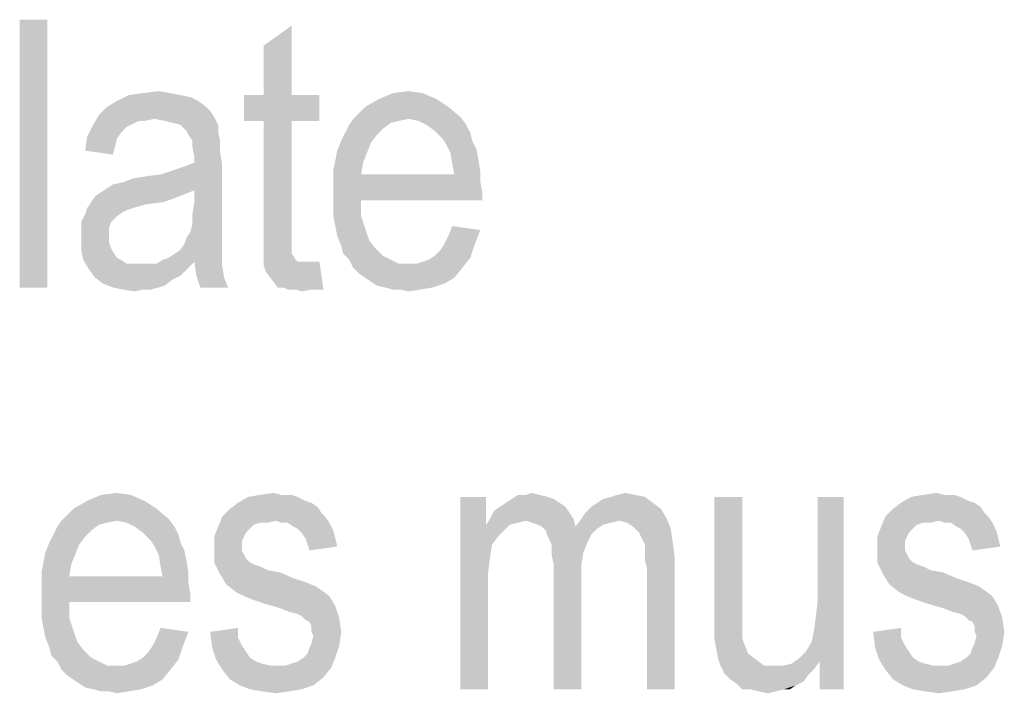
# Model space of a CAD drawing. Units: millimetres. Extents: x 0 to 420, y 0 to 297.
# Drawn here: x 344 to 357, y 120 to 129 of the extents above; entities that cross this region are included whole.
import ezdxf

# ---------------------------------------------------------------- set-up
doc = ezdxf.new("R2010")
doc.units = ezdxf.units.MM
doc.header["$LTSCALE"] = 23.1
doc.layers.add('12_DETAIL_ITEMS', color=7, linetype='CONTINUOUS')

# ---------------------------------------------------------------- blocks, each defined once
blk = doc.blocks.new('TOPPLATE_TEXT_BL4', base_point=(352.984, 120.999))
at = {"layer": '12_DETAIL_ITEMS', "color": 2, "linetype": 'CONTINUOUS'}
for points in [[(344.661, 128.505), (344.298, 125.005), (344.298, 128.505)], [(344.298, 125.005), (344.661, 128.505), (344.661, 125.005)], [(347.487, 127.519), (347.487, 128.167), (347.85, 128.427)], [(347.487, 127.519), (347.85, 128.427), (347.85, 127.519)], [(345.906, 127.545), (346.113, 127.571), (346.269, 127.545)], [(349.172, 127.545), (349.38, 127.571), (349.561, 127.545)], [(346.632, 127.442), (345.439, 127.364), (345.569, 127.442)], [(345.439, 127.364), (346.632, 127.442), (346.735, 127.364)], [(346.398, 127.519), (346.528, 127.493), (345.569, 127.442)], [(346.398, 127.519), (345.569, 127.442), (345.724, 127.519)], [(345.569, 127.442), (346.528, 127.493), (346.632, 127.442)], [(346.269, 127.545), (345.724, 127.519), (345.906, 127.545)], [(345.724, 127.519), (346.269, 127.545), (346.398, 127.519)], [(347.85, 127.519), (348.213, 127.519), (347.228, 127.182)], [(347.487, 127.519), (347.85, 127.519), (347.228, 127.182)], [(347.487, 127.519), (347.228, 127.182), (347.228, 127.519)], [(347.487, 127.182), (347.228, 127.182), (348.213, 127.519)], [(347.85, 127.182), (347.487, 127.182), (348.213, 127.519)], [(347.85, 127.182), (348.213, 127.519), (348.213, 127.182)], [(349.743, 127.467), (348.809, 127.364), (348.991, 127.467)], [(348.809, 127.364), (349.743, 127.467), (349.898, 127.364)], [(349.561, 127.545), (348.991, 127.467), (349.172, 127.545)], [(348.991, 127.467), (349.561, 127.545), (349.743, 127.467)], [(346.735, 127.364), (346.787, 127.312), (345.335, 127.26)], [(346.735, 127.364), (345.335, 127.26), (345.439, 127.364)], [(345.335, 127.26), (346.787, 127.312), (346.839, 127.234)], [(349.898, 127.364), (350.054, 127.234), (348.654, 127.208)], [(349.898, 127.364), (348.654, 127.208), (348.809, 127.364)], [(346.061, 127.208), (345.258, 127.13), (345.335, 127.26)], [(346.061, 127.208), (345.854, 127.182), (345.258, 127.13)], [(345.258, 127.13), (345.854, 127.182), (345.75, 127.13)], [(345.335, 127.26), (346.839, 127.234), (346.061, 127.208)], [(345.854, 127.182), (346.061, 127.208), (345.932, 127.182)], [(346.191, 127.182), (346.061, 127.208), (346.839, 127.234)], [(346.295, 127.156), (346.191, 127.182), (346.839, 127.234)], [(346.398, 127.13), (346.295, 127.156), (346.839, 127.234)], [(346.398, 127.13), (346.839, 127.234), (346.891, 127.13)], [(347.85, 127.182), (347.487, 125.705), (347.487, 127.182)], [(347.487, 125.705), (347.85, 127.182), (347.85, 125.679)], [(349.38, 127.208), (349.25, 127.182), (348.602, 127.13)], [(349.38, 127.208), (348.602, 127.13), (348.654, 127.208)], [(349.25, 127.182), (349.146, 127.156), (348.602, 127.13)], [(349.38, 127.208), (348.654, 127.208), (350.054, 127.234)], [(349.509, 127.182), (349.38, 127.208), (350.054, 127.234)], [(349.613, 127.13), (349.509, 127.182), (350.054, 127.234)], [(349.613, 127.13), (350.054, 127.234), (350.132, 127.13)], [(345.75, 127.13), (345.698, 127.105), (345.18, 126.975)], [(345.75, 127.13), (345.18, 126.975), (345.258, 127.13)], [(345.698, 127.105), (345.621, 127.027), (345.18, 126.975)], [(346.891, 127.13), (346.476, 127.053), (346.398, 127.13)], [(346.476, 127.053), (346.891, 127.13), (346.891, 127.027)], [(346.891, 127.027), (346.502, 127.001), (346.476, 127.053)], [(349.043, 127.079), (348.55, 127.027), (348.602, 127.13)], [(348.55, 127.027), (349.043, 127.079), (348.965, 127.001)], [(348.602, 127.13), (349.146, 127.156), (349.043, 127.079)], [(350.132, 127.13), (349.717, 127.053), (349.613, 127.13)], [(349.717, 127.053), (350.132, 127.13), (350.184, 127.027)], [(350.184, 127.027), (349.821, 126.949), (349.717, 127.053)], [(345.569, 126.949), (345.154, 126.793), (345.18, 126.975)], [(345.569, 126.949), (345.543, 126.845), (345.154, 126.793)], [(345.18, 126.975), (345.621, 127.027), (345.569, 126.949)], [(346.554, 126.923), (346.502, 127.001), (346.891, 127.027)], [(346.554, 126.923), (346.891, 127.027), (346.917, 126.923)], [(346.917, 126.923), (346.554, 126.845), (346.554, 126.923)], [(346.554, 126.845), (346.917, 126.923), (346.917, 126.767)], [(348.887, 126.897), (348.446, 126.793), (348.498, 126.923)], [(348.965, 127.001), (348.498, 126.923), (348.55, 127.027)], [(348.498, 126.923), (348.965, 127.001), (348.887, 126.897)], [(349.821, 126.949), (350.184, 127.027), (350.209, 126.923)], [(350.209, 126.923), (349.872, 126.871), (349.821, 126.949)], [(349.872, 126.871), (350.209, 126.923), (350.261, 126.819)], [(345.154, 126.793), (345.543, 126.845), (345.517, 126.742)], [(346.917, 126.767), (346.58, 126.716), (346.554, 126.845)], [(348.835, 126.767), (348.421, 126.664), (348.446, 126.793)], [(348.446, 126.793), (348.887, 126.897), (348.835, 126.767)], [(350.261, 126.819), (349.924, 126.767), (349.872, 126.871)], [(349.924, 126.767), (350.261, 126.819), (350.287, 126.69)], [(346.58, 126.638), (346.58, 126.716), (346.917, 126.767)], [(346.58, 126.638), (346.917, 126.767), (346.943, 126.612)], [(348.784, 126.638), (348.395, 126.534), (348.421, 126.664)], [(348.421, 126.664), (348.835, 126.767), (348.784, 126.638)], [(350.287, 126.69), (349.95, 126.612), (349.924, 126.767)], [(349.95, 126.612), (350.287, 126.69), (350.313, 126.534)], [(345.439, 126.301), (345.517, 126.353), (346.943, 126.612)], [(346.58, 126.275), (345.439, 126.301), (346.943, 126.612)], [(345.517, 126.353), (345.646, 126.379), (346.943, 126.612)], [(345.646, 126.379), (346.139, 126.482), (346.943, 126.612)], [(346.139, 126.482), (346.295, 126.534), (346.943, 126.612)], [(346.295, 126.534), (346.45, 126.586), (346.943, 126.612)], [(346.943, 126.612), (346.45, 126.586), (346.58, 126.638)], [(346.58, 126.119), (346.58, 126.275), (346.943, 126.612)], [(346.58, 126.119), (346.943, 126.612), (346.943, 126.042)], [(348.395, 126.534), (348.784, 126.638), (348.758, 126.482)], [(350.313, 126.534), (349.976, 126.482), (349.95, 126.612)], [(345.646, 126.379), (345.776, 126.43), (346.139, 126.482)], [(345.776, 126.43), (345.932, 126.456), (346.139, 126.482)], [(348.758, 126.482), (348.395, 126.379), (348.395, 126.534)], [(349.976, 126.482), (350.313, 126.405), (348.395, 126.379)], [(348.758, 126.482), (349.976, 126.482), (348.395, 126.379)], [(349.976, 126.482), (350.313, 126.534), (350.313, 126.405)], [(346.58, 126.275), (345.361, 126.249), (345.439, 126.301)], [(348.395, 126.379), (350.313, 126.405), (350.339, 126.249)], [(350.339, 126.249), (348.395, 126.223), (348.395, 126.379)], [(346.321, 126.171), (345.232, 126.119), (345.284, 126.197)], [(345.232, 126.119), (346.321, 126.171), (346.165, 126.119)], [(346.45, 126.223), (345.284, 126.197), (345.361, 126.249)], [(345.284, 126.197), (346.45, 126.223), (346.321, 126.171)], [(345.361, 126.249), (346.58, 126.275), (346.45, 126.223)], [(348.758, 126.145), (348.395, 126.223), (350.339, 126.249)], [(348.758, 126.145), (348.395, 126.067), (348.395, 126.223)], [(348.758, 126.145), (350.339, 126.249), (350.339, 126.145)], [(345.776, 126.042), (345.698, 126.016), (345.154, 125.964)], [(345.776, 126.042), (345.154, 125.964), (345.18, 126.042)], [(346.165, 126.119), (345.958, 126.093), (345.18, 126.042)], [(346.165, 126.119), (345.18, 126.042), (345.232, 126.119)], [(345.958, 126.093), (345.854, 126.067), (345.18, 126.042)], [(345.18, 126.042), (345.854, 126.067), (345.776, 126.042)], [(346.943, 126.042), (346.554, 125.964), (346.58, 126.119)], [(346.554, 125.964), (346.943, 126.042), (346.943, 125.912)], [(348.395, 125.938), (348.395, 126.067), (348.758, 126.145)], [(348.395, 125.938), (348.758, 126.145), (348.758, 125.938)], [(345.569, 125.938), (345.102, 125.86), (345.154, 125.964)], [(345.102, 125.86), (345.569, 125.938), (345.491, 125.86)], [(345.698, 126.016), (345.646, 125.99), (345.154, 125.964)], [(345.154, 125.964), (345.646, 125.99), (345.569, 125.938)], [(346.943, 125.912), (346.554, 125.834), (346.554, 125.964)], [(346.554, 125.834), (346.943, 125.912), (346.943, 125.782)], [(348.758, 125.938), (348.421, 125.808), (348.395, 125.938)], [(348.421, 125.808), (348.758, 125.938), (348.809, 125.782)], [(345.491, 125.86), (345.465, 125.782), (345.102, 125.756)], [(345.491, 125.86), (345.102, 125.756), (345.102, 125.86)], [(345.102, 125.756), (345.465, 125.782), (345.465, 125.679)], [(346.476, 125.653), (346.528, 125.73), (346.943, 125.782)], [(346.476, 125.653), (346.943, 125.782), (346.943, 125.653)], [(346.943, 125.782), (346.528, 125.73), (346.554, 125.834)], [(348.809, 125.782), (348.446, 125.679), (348.421, 125.808)], [(348.446, 125.679), (348.809, 125.782), (348.861, 125.627)], [(350.313, 125.756), (349.898, 125.679), (349.95, 125.808)], [(345.465, 125.679), (345.102, 125.653), (345.102, 125.756)], [(345.102, 125.653), (345.465, 125.679), (345.465, 125.601)], [(345.465, 125.601), (345.102, 125.497), (345.102, 125.653)], [(346.943, 125.653), (346.45, 125.575), (346.476, 125.653)], [(346.45, 125.575), (346.943, 125.653), (346.943, 125.549)], [(347.85, 125.679), (347.487, 125.549), (347.487, 125.705)], [(347.85, 125.679), (347.85, 125.575), (347.487, 125.549)], [(348.861, 125.627), (348.498, 125.549), (348.446, 125.679)], [(349.846, 125.575), (349.898, 125.679), (350.313, 125.756)], [(349.846, 125.575), (350.313, 125.756), (350.235, 125.549)], [(345.465, 125.601), (345.491, 125.523), (345.102, 125.497)], [(345.102, 125.497), (345.491, 125.523), (345.517, 125.471)], [(346.943, 125.549), (346.398, 125.497), (346.45, 125.575)], [(346.398, 125.497), (346.943, 125.549), (346.943, 125.471)], [(347.487, 125.549), (347.85, 125.575), (347.85, 125.523)], [(347.85, 125.523), (347.487, 125.393), (347.487, 125.549)], [(347.85, 125.523), (347.85, 125.445), (347.487, 125.393)], [(348.498, 125.549), (348.861, 125.627), (348.939, 125.523)], [(348.939, 125.523), (348.524, 125.445), (348.498, 125.549)], [(348.524, 125.445), (348.939, 125.523), (349.043, 125.419)], [(349.717, 125.419), (349.795, 125.497), (350.235, 125.549)], [(349.717, 125.419), (350.235, 125.549), (350.184, 125.393)], [(350.235, 125.549), (349.795, 125.497), (349.846, 125.575)], [(345.517, 125.471), (345.128, 125.367), (345.102, 125.497)], [(345.517, 125.471), (345.569, 125.393), (345.128, 125.367)], [(345.128, 125.367), (345.569, 125.393), (345.621, 125.367)], [(346.943, 125.393), (346.165, 125.367), (346.243, 125.393)], [(346.58, 125.342), (346.165, 125.367), (346.943, 125.393)], [(346.243, 125.393), (346.321, 125.445), (346.943, 125.471)], [(346.243, 125.393), (346.943, 125.471), (346.943, 125.393)], [(346.943, 125.471), (346.321, 125.445), (346.398, 125.497)], [(346.58, 125.342), (346.943, 125.393), (346.943, 125.342)], [(347.85, 125.445), (347.876, 125.419), (347.487, 125.393)], [(347.487, 125.393), (347.876, 125.419), (347.902, 125.367)], [(347.902, 125.367), (347.487, 125.29), (347.487, 125.393)], [(349.043, 125.419), (348.602, 125.367), (348.524, 125.445)], [(348.602, 125.367), (349.043, 125.419), (349.146, 125.367)], [(349.484, 125.316), (349.561, 125.342), (350.184, 125.393)], [(349.484, 125.316), (350.184, 125.393), (350.08, 125.264)], [(349.561, 125.342), (349.639, 125.367), (350.184, 125.393)], [(350.184, 125.393), (349.639, 125.367), (349.717, 125.419)], [(345.621, 125.367), (345.206, 125.238), (345.128, 125.367)], [(345.621, 125.367), (345.698, 125.316), (345.206, 125.238)], [(345.206, 125.238), (346.087, 125.316), (346.58, 125.342)], [(345.206, 125.238), (346.58, 125.342), (346.476, 125.238)], [(345.984, 125.316), (346.087, 125.316), (345.206, 125.238)], [(345.88, 125.316), (345.984, 125.316), (345.206, 125.238)], [(345.802, 125.316), (345.88, 125.316), (345.206, 125.238)], [(345.698, 125.316), (345.802, 125.316), (345.206, 125.238)], [(346.58, 125.342), (346.087, 125.316), (346.165, 125.367)], [(346.943, 125.342), (346.606, 125.16), (346.58, 125.342)], [(346.943, 125.342), (346.943, 125.29), (346.606, 125.16)], [(346.606, 125.16), (346.943, 125.29), (346.969, 125.134)], [(347.902, 125.367), (347.928, 125.342), (347.487, 125.29)], [(348.109, 125.342), (348.213, 125.342), (347.487, 125.29)], [(348.032, 125.342), (348.109, 125.342), (347.487, 125.29)], [(347.98, 125.342), (348.032, 125.342), (347.487, 125.29)], [(347.928, 125.342), (347.98, 125.342), (347.487, 125.29)], [(347.513, 125.212), (347.487, 125.29), (348.213, 125.342)], [(347.591, 125.108), (347.513, 125.212), (348.213, 125.342)], [(347.669, 125.005), (347.591, 125.108), (348.213, 125.342)], [(347.746, 125.005), (347.669, 125.005), (348.213, 125.342)], [(347.798, 124.979), (347.746, 125.005), (348.213, 125.342)], [(347.902, 124.979), (347.798, 124.979), (348.213, 125.342)], [(348.109, 124.979), (347.902, 124.979), (348.213, 125.342)], [(348.109, 124.979), (348.213, 125.342), (348.265, 124.979)], [(349.146, 125.367), (348.654, 125.264), (348.602, 125.367)], [(349.146, 125.367), (349.25, 125.316), (348.654, 125.264)], [(349.38, 125.316), (349.484, 125.316), (348.654, 125.264)], [(349.25, 125.316), (349.38, 125.316), (348.654, 125.264)], [(350.08, 125.264), (348.654, 125.264), (349.484, 125.316)], [(350.08, 125.264), (348.732, 125.186), (348.654, 125.264)], [(348.809, 125.134), (348.732, 125.186), (350.08, 125.264)], [(348.809, 125.134), (350.08, 125.264), (349.976, 125.134)], [(346.476, 125.238), (345.284, 125.134), (345.206, 125.238)], [(346.476, 125.238), (346.398, 125.16), (345.284, 125.134)], [(345.284, 125.134), (346.398, 125.16), (346.295, 125.108)], [(346.295, 125.108), (345.387, 125.056), (345.284, 125.134)], [(346.969, 125.134), (346.658, 125.005), (346.606, 125.16)], [(346.658, 125.005), (346.969, 125.134), (347.021, 125.005)], [(349.976, 125.134), (348.887, 125.082), (348.809, 125.134)], [(348.887, 125.082), (349.976, 125.134), (349.846, 125.056)], [(345.387, 125.056), (346.295, 125.108), (346.191, 125.03)], [(346.191, 125.03), (345.517, 125.005), (345.387, 125.056)], [(345.517, 125.005), (346.191, 125.03), (346.113, 125.005)], [(346.113, 125.005), (345.646, 124.979), (345.517, 125.005)], [(345.906, 124.979), (345.646, 124.979), (346.113, 125.005)], [(345.906, 124.979), (346.113, 125.005), (346.009, 124.979)], [(349.846, 125.056), (348.965, 125.03), (348.887, 125.082)], [(349.069, 125.005), (348.965, 125.03), (349.846, 125.056)], [(349.069, 125.005), (349.846, 125.056), (349.691, 125.005)], [(349.691, 125.005), (349.172, 124.979), (349.069, 125.005)], [(349.276, 124.979), (349.172, 124.979), (349.691, 125.005)], [(349.276, 124.979), (349.691, 125.005), (349.535, 124.979)], [(345.906, 124.979), (345.802, 124.953), (345.646, 124.979)], [(348.109, 124.979), (347.98, 124.953), (347.902, 124.979)], [(349.535, 124.979), (349.38, 124.953), (349.276, 124.979)], [(345.75, 122.295), (345.18, 122.217), (345.361, 122.295)], [(345.18, 122.217), (345.75, 122.295), (345.932, 122.217)], [(345.361, 122.295), (345.569, 122.321), (345.75, 122.295)], [(347.721, 122.295), (347.85, 122.295), (347.28, 122.269)], [(347.721, 122.295), (347.28, 122.269), (347.435, 122.295)], [(347.28, 122.269), (347.85, 122.295), (347.928, 122.269)], [(347.435, 122.295), (347.617, 122.321), (347.721, 122.295)], [(351.091, 122.295), (351.195, 122.269), (350.728, 122.243)], [(350.909, 122.295), (351.091, 122.295), (350.728, 122.243)], [(350.909, 122.295), (350.728, 122.243), (350.806, 122.295)], [(350.909, 122.295), (350.987, 122.321), (351.091, 122.295)], [(352.335, 122.295), (352.024, 122.269), (352.102, 122.295)], [(352.024, 122.269), (352.335, 122.295), (352.465, 122.269)], [(352.102, 122.295), (352.206, 122.321), (352.335, 122.295)], [(356.38, 122.295), (356.509, 122.295), (355.939, 122.269)], [(356.38, 122.295), (355.939, 122.269), (356.095, 122.295)], [(355.939, 122.269), (356.509, 122.295), (356.587, 122.269)], [(356.095, 122.295), (356.276, 122.321), (356.38, 122.295)], [(345.932, 122.217), (344.998, 122.114), (345.18, 122.217)], [(344.998, 122.114), (345.932, 122.217), (346.087, 122.114)], [(348.109, 122.192), (348.187, 122.14), (347.046, 122.114)], [(348.109, 122.192), (347.046, 122.114), (347.15, 122.192)], [(347.928, 122.269), (348.032, 122.217), (347.15, 122.192)], [(347.928, 122.269), (347.15, 122.192), (347.28, 122.269)], [(347.15, 122.192), (348.032, 122.217), (348.109, 122.192)], [(350.391, 122.269), (350.391, 121.906), (350.054, 119.755)], [(350.391, 122.269), (350.054, 119.755), (350.054, 122.269)], [(351.35, 122.192), (350.572, 122.14), (350.65, 122.192)], [(350.572, 122.14), (351.35, 122.192), (351.428, 122.14)], [(351.272, 122.243), (350.65, 122.192), (350.728, 122.243)], [(350.65, 122.192), (351.272, 122.243), (351.35, 122.192)], [(350.728, 122.243), (351.195, 122.269), (351.272, 122.243)], [(352.569, 122.192), (351.765, 122.14), (351.843, 122.192)], [(351.765, 122.14), (352.569, 122.192), (352.672, 122.114)], [(351.843, 122.192), (351.921, 122.243), (352.465, 122.269)], [(351.843, 122.192), (352.465, 122.269), (352.569, 122.192)], [(352.465, 122.269), (351.921, 122.243), (352.024, 122.269)], [(353.735, 122.269), (353.735, 120.869), (353.372, 120.714)], [(353.735, 122.269), (353.372, 120.714), (353.372, 122.269)], [(354.643, 120.377), (354.669, 120.506), (355.058, 122.269)], [(354.746, 120.117), (354.643, 120.377), (355.058, 122.269)], [(354.669, 120.506), (354.695, 120.688), (355.058, 122.269)], [(354.695, 120.688), (354.721, 120.921), (355.058, 122.269)], [(355.058, 122.269), (354.721, 120.921), (354.721, 122.269)], [(354.746, 119.755), (354.746, 120.117), (355.058, 122.269)], [(354.746, 119.755), (355.058, 122.269), (355.058, 119.755)], [(356.769, 122.192), (356.846, 122.14), (355.706, 122.114)], [(356.769, 122.192), (355.706, 122.114), (355.809, 122.192)], [(356.587, 122.269), (356.691, 122.217), (355.809, 122.192)], [(356.587, 122.269), (355.809, 122.192), (355.939, 122.269)], [(355.809, 122.192), (356.691, 122.217), (356.769, 122.192)], [(346.087, 122.114), (346.243, 121.984), (344.843, 121.958)], [(346.087, 122.114), (344.843, 121.958), (344.998, 122.114)], [(348.239, 122.062), (346.943, 122.01), (347.046, 122.114)], [(346.943, 122.01), (348.239, 122.062), (348.291, 122.01)], [(347.046, 122.114), (348.187, 122.14), (348.239, 122.062)], [(351.48, 122.062), (350.443, 121.984), (350.495, 122.088)], [(350.443, 121.984), (351.48, 122.062), (351.532, 121.984)], [(351.428, 122.14), (350.495, 122.088), (350.572, 122.14)], [(350.495, 122.088), (351.428, 122.14), (351.48, 122.062)], [(351.635, 121.984), (351.687, 122.062), (352.672, 122.114)], [(351.635, 121.984), (352.672, 122.114), (352.75, 121.984)], [(352.672, 122.114), (351.687, 122.062), (351.765, 122.14)], [(356.898, 122.062), (355.602, 122.01), (355.706, 122.114)], [(355.602, 122.01), (356.898, 122.062), (356.95, 122.01)], [(355.706, 122.114), (356.846, 122.14), (356.898, 122.062)], [(345.569, 121.958), (345.439, 121.932), (344.791, 121.88)], [(345.569, 121.958), (344.791, 121.88), (344.843, 121.958)], [(345.439, 121.932), (345.335, 121.906), (344.791, 121.88)], [(344.791, 121.88), (345.335, 121.906), (345.232, 121.829)], [(345.569, 121.958), (344.843, 121.958), (346.243, 121.984)], [(345.698, 121.932), (345.569, 121.958), (346.243, 121.984)], [(345.802, 121.88), (345.698, 121.932), (346.243, 121.984)], [(345.802, 121.88), (346.243, 121.984), (346.321, 121.88)], [(347.643, 121.958), (346.891, 121.88), (346.943, 122.01)], [(347.643, 121.958), (347.435, 121.932), (346.891, 121.88)], [(347.435, 121.932), (347.358, 121.906), (346.891, 121.88)], [(346.891, 121.88), (347.358, 121.906), (347.306, 121.855)], [(346.943, 122.01), (348.291, 122.01), (347.643, 121.958)], [(347.435, 121.932), (347.643, 121.958), (347.539, 121.932)], [(347.721, 121.932), (347.643, 121.958), (348.291, 122.01)], [(347.798, 121.932), (347.721, 121.932), (348.291, 122.01)], [(347.798, 121.932), (348.291, 122.01), (348.343, 121.932)], [(348.343, 121.932), (347.876, 121.88), (347.798, 121.932)], [(347.928, 121.855), (347.876, 121.88), (348.343, 121.932)], [(347.928, 121.855), (348.343, 121.932), (348.395, 121.829)], [(350.391, 121.906), (350.469, 121.647), (350.054, 119.755)], [(350.909, 121.958), (350.391, 121.906), (350.443, 121.984)], [(350.909, 121.958), (350.806, 121.932), (350.391, 121.906)], [(350.391, 121.906), (350.806, 121.932), (350.702, 121.906)], [(350.391, 121.906), (350.702, 121.906), (350.624, 121.829)], [(350.391, 121.906), (350.624, 121.829), (350.546, 121.751)], [(350.391, 121.906), (350.546, 121.751), (350.469, 121.647)], [(350.443, 121.984), (351.532, 121.984), (350.909, 121.958)], [(350.987, 121.932), (350.909, 121.958), (351.532, 121.984)], [(351.065, 121.906), (350.987, 121.932), (351.532, 121.984)], [(351.117, 121.88), (351.065, 121.906), (351.532, 121.984)], [(351.117, 121.88), (351.532, 121.984), (351.558, 121.88)], [(352.128, 121.958), (351.558, 121.88), (351.635, 121.984)], [(352.128, 121.958), (352.024, 121.932), (351.558, 121.88)], [(352.024, 121.932), (351.921, 121.906), (351.558, 121.88)], [(351.558, 121.88), (351.921, 121.906), (351.843, 121.855)], [(351.635, 121.984), (352.75, 121.984), (352.128, 121.958)], [(352.232, 121.932), (352.128, 121.958), (352.75, 121.984)], [(352.309, 121.88), (352.232, 121.932), (352.75, 121.984)], [(352.309, 121.88), (352.75, 121.984), (352.802, 121.855)], [(356.302, 121.958), (355.55, 121.88), (355.602, 122.01)], [(356.302, 121.958), (356.095, 121.932), (355.55, 121.88)], [(356.095, 121.932), (356.017, 121.906), (355.55, 121.88)], [(355.55, 121.88), (356.017, 121.906), (355.965, 121.855)], [(355.602, 122.01), (356.95, 122.01), (356.302, 121.958)], [(356.095, 121.932), (356.302, 121.958), (356.198, 121.932)], [(356.38, 121.932), (356.302, 121.958), (356.95, 122.01)], [(356.458, 121.932), (356.38, 121.932), (356.95, 122.01)], [(356.458, 121.932), (356.95, 122.01), (357.002, 121.932)], [(357.002, 121.932), (356.535, 121.88), (356.458, 121.932)], [(356.587, 121.855), (356.535, 121.88), (357.002, 121.932)], [(356.587, 121.855), (357.002, 121.932), (357.054, 121.829)], [(345.232, 121.829), (344.739, 121.777), (344.791, 121.88)], [(344.739, 121.777), (345.232, 121.829), (345.154, 121.751)], [(346.321, 121.88), (345.906, 121.803), (345.802, 121.88)], [(345.906, 121.803), (346.321, 121.88), (346.372, 121.777)], [(346.372, 121.777), (346.009, 121.699), (345.906, 121.803)], [(347.306, 121.855), (346.839, 121.751), (346.891, 121.88)], [(347.306, 121.855), (347.254, 121.803), (346.839, 121.751)], [(346.839, 121.751), (347.254, 121.803), (347.228, 121.751)], [(348.395, 121.829), (347.98, 121.803), (347.928, 121.855)], [(348.032, 121.725), (347.98, 121.803), (348.395, 121.829)], [(348.032, 121.725), (348.395, 121.829), (348.421, 121.725)], [(351.558, 121.88), (351.169, 121.829), (351.117, 121.88)], [(351.558, 121.88), (351.843, 121.855), (351.169, 121.829)], [(351.169, 121.829), (351.843, 121.855), (351.765, 121.777)], [(351.765, 121.777), (351.195, 121.751), (351.169, 121.829)], [(352.802, 121.855), (352.387, 121.803), (352.309, 121.88)], [(352.439, 121.699), (352.387, 121.803), (352.802, 121.855)], [(352.439, 121.699), (352.802, 121.855), (352.828, 121.673)], [(355.965, 121.855), (355.498, 121.751), (355.55, 121.88)], [(355.965, 121.855), (355.913, 121.803), (355.498, 121.751)], [(355.498, 121.751), (355.913, 121.803), (355.887, 121.751)], [(357.054, 121.829), (356.639, 121.803), (356.587, 121.855)], [(356.691, 121.725), (356.639, 121.803), (357.054, 121.829)], [(356.691, 121.725), (357.054, 121.829), (357.08, 121.725)], [(345.076, 121.647), (344.635, 121.543), (344.687, 121.673)], [(345.154, 121.751), (344.687, 121.673), (344.739, 121.777)], [(344.687, 121.673), (345.154, 121.751), (345.076, 121.647)], [(346.009, 121.699), (346.372, 121.777), (346.398, 121.673)], [(346.398, 121.673), (346.061, 121.621), (346.009, 121.699)], [(346.061, 121.621), (346.398, 121.673), (346.45, 121.569)], [(347.228, 121.751), (347.202, 121.699), (346.839, 121.595)], [(347.228, 121.751), (346.839, 121.595), (346.839, 121.751)], [(347.202, 121.699), (347.202, 121.621), (346.839, 121.595)], [(348.421, 121.725), (348.058, 121.647), (348.032, 121.725)], [(348.058, 121.647), (348.421, 121.725), (348.446, 121.621)], [(351.195, 121.751), (351.765, 121.777), (351.713, 121.673)], [(351.713, 121.673), (351.246, 121.647), (351.195, 121.751)], [(351.246, 121.647), (351.713, 121.673), (351.661, 121.543)], [(352.828, 121.673), (352.465, 121.647), (352.439, 121.699)], [(352.465, 121.569), (352.465, 121.647), (352.828, 121.673)], [(352.465, 121.569), (352.828, 121.673), (352.854, 121.466)], [(355.887, 121.751), (355.861, 121.699), (355.498, 121.595)], [(355.887, 121.751), (355.498, 121.595), (355.498, 121.751)], [(355.861, 121.699), (355.861, 121.621), (355.498, 121.595)], [(357.08, 121.725), (356.717, 121.647), (356.691, 121.725)], [(356.717, 121.647), (357.08, 121.725), (357.106, 121.621)], [(345.024, 121.517), (344.609, 121.414), (344.635, 121.543)], [(344.635, 121.543), (345.076, 121.647), (345.024, 121.517)], [(346.45, 121.569), (346.113, 121.517), (346.061, 121.621)], [(346.113, 121.517), (346.45, 121.569), (346.476, 121.44)], [(346.839, 121.595), (347.202, 121.621), (347.202, 121.569)], [(347.202, 121.569), (346.839, 121.414), (346.839, 121.595)], [(347.202, 121.569), (347.228, 121.517), (346.839, 121.414)], [(348.446, 121.621), (348.084, 121.569), (348.058, 121.647)], [(350.469, 121.647), (350.443, 121.492), (350.054, 119.755)], [(351.661, 121.543), (351.246, 121.517), (351.246, 121.647)], [(351.272, 121.388), (351.246, 121.517), (351.661, 121.543)], [(351.272, 121.388), (351.661, 121.543), (351.635, 121.388)], [(352.854, 121.466), (352.465, 121.44), (352.465, 121.569)], [(355.498, 121.595), (355.861, 121.621), (355.861, 121.569)], [(355.861, 121.569), (355.498, 121.414), (355.498, 121.595)], [(355.861, 121.569), (355.887, 121.517), (355.498, 121.414)], [(357.106, 121.621), (356.743, 121.569), (356.717, 121.647)], [(344.972, 121.388), (344.584, 121.284), (344.609, 121.414)], [(344.609, 121.414), (345.024, 121.517), (344.972, 121.388)], [(346.476, 121.44), (346.139, 121.362), (346.113, 121.517)], [(346.139, 121.362), (346.476, 121.44), (346.502, 121.284)], [(347.228, 121.517), (347.254, 121.466), (346.839, 121.414)], [(346.839, 121.414), (347.254, 121.466), (347.306, 121.414)], [(347.306, 121.414), (346.917, 121.258), (346.839, 121.414)], [(347.306, 121.414), (347.358, 121.388), (346.917, 121.258)], [(350.443, 121.492), (350.417, 121.284), (350.054, 119.755)], [(352.491, 121.336), (352.465, 121.44), (352.854, 121.466)], [(352.491, 119.755), (352.491, 121.336), (352.854, 121.466)], [(352.491, 119.755), (352.854, 121.466), (352.854, 119.755)], [(355.887, 121.517), (355.913, 121.466), (355.498, 121.414)], [(355.498, 121.414), (355.913, 121.466), (355.965, 121.414)], [(355.965, 121.414), (355.576, 121.258), (355.498, 121.414)], [(355.965, 121.414), (356.017, 121.388), (355.576, 121.258)], [(344.584, 121.284), (344.972, 121.388), (344.946, 121.232)], [(344.946, 121.232), (344.584, 121.129), (344.584, 121.284)], [(346.502, 121.284), (346.165, 121.232), (346.139, 121.362)], [(346.165, 121.232), (346.502, 121.284), (346.502, 121.155)], [(347.358, 121.388), (347.435, 121.362), (346.917, 121.258)], [(347.435, 121.362), (347.539, 121.31), (346.917, 121.258)], [(347.539, 121.31), (347.695, 121.284), (346.917, 121.258)], [(346.917, 121.258), (347.695, 121.284), (347.876, 121.206)], [(350.417, 121.284), (350.417, 121.051), (350.054, 119.755)], [(351.635, 121.388), (351.635, 121.206), (351.272, 119.755)], [(351.635, 121.388), (351.272, 119.755), (351.272, 121.388)], [(356.017, 121.388), (356.095, 121.362), (355.576, 121.258)], [(356.095, 121.362), (356.198, 121.31), (355.576, 121.258)], [(356.198, 121.31), (356.354, 121.284), (355.576, 121.258)], [(355.576, 121.258), (356.354, 121.284), (356.535, 121.206)], [(346.165, 121.232), (346.502, 121.155), (344.584, 121.129)], [(344.946, 121.232), (346.165, 121.232), (344.584, 121.129)], [(344.584, 121.129), (346.502, 121.155), (346.528, 120.999)], [(347.876, 121.206), (346.995, 121.129), (346.917, 121.258)], [(347.876, 121.206), (348.032, 121.155), (346.995, 121.129)], [(346.995, 121.129), (348.032, 121.155), (348.161, 121.103)], [(351.272, 119.755), (351.635, 121.206), (351.635, 119.755)], [(356.535, 121.206), (355.654, 121.129), (355.576, 121.258)], [(356.535, 121.206), (356.691, 121.155), (355.654, 121.129)], [(355.654, 121.129), (356.691, 121.155), (356.821, 121.103)], [(346.528, 120.999), (344.584, 120.973), (344.584, 121.129)], [(348.161, 121.103), (347.124, 121.025), (346.995, 121.129)], [(348.161, 121.103), (348.239, 121.051), (347.124, 121.025)], [(347.228, 120.973), (347.124, 121.025), (348.239, 121.051)], [(347.228, 120.973), (348.239, 121.051), (348.343, 120.973)], [(350.054, 119.755), (350.417, 121.051), (350.417, 119.755)], [(356.821, 121.103), (355.784, 121.025), (355.654, 121.129)], [(356.821, 121.103), (356.898, 121.051), (355.784, 121.025)], [(355.887, 120.973), (355.784, 121.025), (356.898, 121.051)], [(355.887, 120.973), (356.898, 121.051), (357.002, 120.973)], [(344.946, 120.895), (344.584, 120.973), (346.528, 120.999)], [(344.946, 120.895), (344.584, 120.817), (344.584, 120.973)], [(344.584, 120.688), (344.584, 120.817), (344.946, 120.895)], [(344.584, 120.688), (344.946, 120.895), (344.946, 120.688)], [(344.946, 120.895), (346.528, 120.999), (346.528, 120.895)], [(348.343, 120.973), (347.358, 120.921), (347.228, 120.973)], [(347.513, 120.869), (347.358, 120.921), (348.343, 120.973)], [(347.513, 120.869), (348.343, 120.973), (348.421, 120.843)], [(357.002, 120.973), (356.017, 120.921), (355.887, 120.973)], [(356.172, 120.869), (356.017, 120.921), (357.002, 120.973)], [(356.172, 120.869), (357.002, 120.973), (357.08, 120.843)], [(348.421, 120.843), (347.695, 120.817), (347.513, 120.869)], [(347.824, 120.766), (347.695, 120.817), (348.421, 120.843)], [(347.928, 120.74), (347.824, 120.766), (348.421, 120.843)], [(347.98, 120.714), (347.928, 120.74), (348.421, 120.843)], [(347.98, 120.714), (348.421, 120.843), (348.472, 120.688)], [(353.372, 120.714), (353.735, 120.869), (353.735, 120.688)], [(357.08, 120.843), (356.354, 120.817), (356.172, 120.869)], [(356.484, 120.766), (356.354, 120.817), (357.08, 120.843)], [(356.587, 120.74), (356.484, 120.766), (357.08, 120.843)], [(356.639, 120.714), (356.587, 120.74), (357.08, 120.843)], [(356.639, 120.714), (357.08, 120.843), (357.132, 120.688)], [(344.946, 120.688), (344.609, 120.558), (344.584, 120.688)], [(344.609, 120.558), (344.946, 120.688), (344.998, 120.532)], [(348.472, 120.688), (348.032, 120.662), (347.98, 120.714)], [(348.084, 120.636), (348.032, 120.662), (348.472, 120.688)], [(348.109, 120.584), (348.084, 120.636), (348.472, 120.688)], [(348.109, 120.506), (348.109, 120.584), (348.472, 120.688)], [(348.109, 120.506), (348.472, 120.688), (348.498, 120.506)], [(353.735, 120.688), (353.372, 120.532), (353.372, 120.714)], [(353.372, 120.532), (353.735, 120.688), (353.735, 120.532)], [(357.132, 120.688), (356.691, 120.662), (356.639, 120.714)], [(356.743, 120.636), (356.691, 120.662), (357.132, 120.688)], [(356.769, 120.584), (356.743, 120.636), (357.132, 120.688)], [(356.769, 120.506), (356.769, 120.584), (357.132, 120.688)], [(356.769, 120.506), (357.132, 120.688), (357.158, 120.506)], [(344.998, 120.532), (344.635, 120.429), (344.609, 120.558)], [(344.635, 120.429), (344.998, 120.532), (345.05, 120.377)], [(346.035, 120.325), (346.087, 120.429), (346.502, 120.506)], [(346.035, 120.325), (346.502, 120.506), (346.424, 120.299)], [(346.502, 120.506), (346.087, 120.429), (346.139, 120.558)], [(346.787, 120.506), (347.15, 120.558), (347.15, 120.429)], [(347.15, 120.429), (346.813, 120.299), (346.787, 120.506)], [(348.498, 120.506), (348.135, 120.455), (348.109, 120.506)], [(348.109, 120.351), (348.135, 120.455), (348.498, 120.506)], [(348.109, 120.351), (348.498, 120.506), (348.472, 120.325)], [(353.735, 120.532), (353.735, 120.429), (353.372, 120.403)], [(353.735, 120.532), (353.372, 120.403), (353.372, 120.532)], [(355.446, 120.506), (355.809, 120.558), (355.809, 120.429)], [(355.809, 120.429), (355.472, 120.299), (355.446, 120.506)], [(357.158, 120.506), (356.795, 120.455), (356.769, 120.506)], [(356.769, 120.351), (356.795, 120.455), (357.158, 120.506)], [(356.769, 120.351), (357.158, 120.506), (357.132, 120.325)], [(345.05, 120.377), (344.687, 120.299), (344.635, 120.429)], [(344.687, 120.299), (345.05, 120.377), (345.128, 120.273)], [(347.15, 120.429), (347.202, 120.325), (346.813, 120.299)], [(353.372, 120.403), (353.735, 120.429), (353.761, 120.351)], [(353.761, 120.351), (353.398, 120.273), (353.372, 120.403)], [(354.746, 120.117), (354.565, 120.247), (354.643, 120.377)], [(355.809, 120.429), (355.861, 120.325), (355.472, 120.299)], [(345.128, 120.273), (344.713, 120.195), (344.687, 120.299)], [(344.713, 120.195), (345.128, 120.273), (345.232, 120.169)], [(345.906, 120.169), (345.984, 120.247), (346.424, 120.299)], [(345.906, 120.169), (346.424, 120.299), (346.372, 120.143)], [(346.424, 120.299), (345.984, 120.247), (346.035, 120.325)], [(346.813, 120.299), (347.202, 120.325), (347.254, 120.247)], [(347.254, 120.247), (346.865, 120.143), (346.813, 120.299)], [(347.254, 120.247), (347.306, 120.169), (346.865, 120.143)], [(348.006, 120.169), (348.058, 120.221), (348.472, 120.325)], [(348.006, 120.169), (348.472, 120.325), (348.421, 120.169)], [(348.058, 120.221), (348.084, 120.299), (348.472, 120.325)], [(348.472, 120.325), (348.084, 120.299), (348.109, 120.351)], [(353.398, 120.273), (353.761, 120.351), (353.813, 120.221)], [(353.813, 120.221), (353.424, 120.143), (353.398, 120.273)], [(354.746, 120.117), (354.487, 120.169), (354.565, 120.247)], [(355.472, 120.299), (355.861, 120.325), (355.913, 120.247)], [(355.913, 120.247), (355.524, 120.143), (355.472, 120.299)], [(355.913, 120.247), (355.965, 120.169), (355.524, 120.143)], [(356.665, 120.169), (356.717, 120.221), (357.132, 120.325)], [(356.665, 120.169), (357.132, 120.325), (357.08, 120.169)], [(356.717, 120.221), (356.743, 120.299), (357.132, 120.325)], [(357.132, 120.325), (356.743, 120.299), (356.769, 120.351)], [(345.232, 120.169), (344.791, 120.117), (344.713, 120.195)], [(344.791, 120.117), (345.232, 120.169), (345.335, 120.117)], [(345.335, 120.117), (344.843, 120.014), (344.791, 120.117)], [(345.335, 120.117), (345.439, 120.066), (344.843, 120.014)], [(345.672, 120.066), (345.75, 120.092), (346.372, 120.143)], [(345.672, 120.066), (346.372, 120.143), (346.269, 120.014)], [(345.75, 120.092), (345.828, 120.117), (346.372, 120.143)], [(346.372, 120.143), (345.828, 120.117), (345.906, 120.169)], [(346.865, 120.143), (347.306, 120.169), (347.384, 120.117)], [(347.384, 120.117), (346.943, 120.014), (346.865, 120.143)], [(347.384, 120.117), (347.461, 120.092), (346.943, 120.014)], [(347.772, 120.066), (347.85, 120.092), (348.421, 120.169)], [(347.772, 120.066), (348.421, 120.169), (348.369, 120.04)], [(347.85, 120.092), (347.928, 120.117), (348.421, 120.169)], [(348.421, 120.169), (347.928, 120.117), (348.006, 120.169)], [(353.424, 120.143), (353.813, 120.221), (353.917, 120.143)], [(353.917, 120.143), (353.45, 120.066), (353.424, 120.143)], [(353.45, 120.066), (353.917, 120.143), (354.021, 120.066)], [(354.28, 120.066), (354.384, 120.092), (354.746, 120.117)], [(354.28, 120.066), (354.746, 120.117), (354.669, 120.014)], [(354.746, 120.117), (354.384, 120.092), (354.487, 120.169)], [(355.524, 120.143), (355.965, 120.169), (356.043, 120.117)], [(356.043, 120.117), (355.602, 120.014), (355.524, 120.143)], [(356.043, 120.117), (356.121, 120.092), (355.602, 120.014)], [(356.432, 120.066), (356.509, 120.092), (357.08, 120.169)], [(356.432, 120.066), (357.08, 120.169), (357.028, 120.04)], [(356.509, 120.092), (356.587, 120.117), (357.08, 120.169)], [(357.08, 120.169), (356.587, 120.117), (356.665, 120.169)], [(345.569, 120.066), (345.672, 120.066), (344.843, 120.014)], [(345.439, 120.066), (345.569, 120.066), (344.843, 120.014)], [(346.269, 120.014), (344.843, 120.014), (345.672, 120.066)], [(346.269, 120.014), (344.921, 119.936), (344.843, 120.014)], [(344.998, 119.884), (344.921, 119.936), (346.269, 120.014)], [(344.998, 119.884), (346.269, 120.014), (346.165, 119.884)], [(347.461, 120.092), (347.565, 120.066), (346.943, 120.014)], [(347.772, 120.066), (348.369, 120.04), (346.943, 120.014)], [(347.669, 120.066), (347.772, 120.066), (346.943, 120.014)], [(347.565, 120.066), (347.669, 120.066), (346.943, 120.014)], [(346.943, 120.014), (348.369, 120.04), (348.265, 119.91)], [(348.265, 119.91), (347.046, 119.884), (346.943, 120.014)], [(354.021, 120.066), (353.502, 119.962), (353.45, 120.066)], [(354.28, 120.066), (354.669, 120.014), (353.502, 119.962)], [(354.15, 120.066), (354.28, 120.066), (353.502, 119.962)], [(354.021, 120.066), (354.15, 120.066), (353.502, 119.962)], [(353.502, 119.962), (354.669, 120.014), (354.591, 119.936)], [(356.121, 120.092), (356.224, 120.066), (355.602, 120.014)], [(356.432, 120.066), (357.028, 120.04), (355.602, 120.014)], [(356.328, 120.066), (356.432, 120.066), (355.602, 120.014)], [(356.224, 120.066), (356.328, 120.066), (355.602, 120.014)], [(355.602, 120.014), (357.028, 120.04), (356.924, 119.91)], [(356.924, 119.91), (355.706, 119.884), (355.602, 120.014)], [(346.165, 119.884), (345.076, 119.832), (344.998, 119.884)], [(345.076, 119.832), (346.165, 119.884), (346.035, 119.806)], [(347.176, 119.806), (347.046, 119.884), (348.265, 119.91)], [(347.176, 119.806), (348.265, 119.91), (348.135, 119.806)], [(354.591, 119.936), (353.58, 119.884), (353.502, 119.962)], [(353.58, 119.884), (354.591, 119.936), (354.539, 119.858)], [(354.539, 119.858), (353.658, 119.832), (353.58, 119.884)], [(353.658, 119.832), (354.539, 119.858), (354.435, 119.806)], [(355.835, 119.806), (355.706, 119.884), (356.924, 119.91)], [(355.835, 119.806), (356.924, 119.91), (356.795, 119.806)], [(346.035, 119.806), (345.154, 119.78), (345.076, 119.832)], [(345.258, 119.755), (345.154, 119.78), (346.035, 119.806)], [(345.258, 119.755), (346.035, 119.806), (345.88, 119.755)], [(345.88, 119.755), (345.361, 119.729), (345.258, 119.755)], [(345.465, 119.729), (345.361, 119.729), (345.88, 119.755)], [(345.465, 119.729), (345.88, 119.755), (345.724, 119.729)], [(345.724, 119.729), (345.569, 119.703), (345.465, 119.729)], [(348.135, 119.806), (347.306, 119.755), (347.176, 119.806)], [(347.306, 119.755), (348.135, 119.806), (347.98, 119.755)], [(347.98, 119.755), (347.461, 119.729), (347.306, 119.755)], [(347.461, 119.729), (347.98, 119.755), (347.824, 119.729)], [(347.824, 119.729), (347.643, 119.703), (347.461, 119.729)], [(354.435, 119.806), (353.735, 119.755), (353.658, 119.832)], [(353.839, 119.755), (353.735, 119.755), (354.435, 119.806)], [(354.28, 119.755), (353.839, 119.755), (354.435, 119.806)], [(354.28, 119.755), (353.943, 119.729), (353.839, 119.755)], [(353.943, 119.729), (354.28, 119.755), (354.176, 119.729)], [(354.176, 119.729), (354.072, 119.703), (353.943, 119.729)], [(354.28, 119.755), (354.435, 119.806), (354.358, 119.755)], [(356.795, 119.806), (355.965, 119.755), (355.835, 119.806)], [(355.965, 119.755), (356.795, 119.806), (356.639, 119.755)], [(356.639, 119.755), (356.121, 119.729), (355.965, 119.755)], [(356.121, 119.729), (356.639, 119.755), (356.484, 119.729)], [(356.484, 119.729), (356.302, 119.703), (356.121, 119.729)]]:
    blk.add_solid(points, dxfattribs=at)

msp = doc.modelspace()

# ---------------------------------------------------------------- block references
at = {"layer": '12_DETAIL_ITEMS', "color": 2, "linetype": 'CONTINUOUS'}
msp.add_blockref('TOPPLATE_TEXT_BL4', (352.983511, 120.998976), dxfattribs=at)

doc.saveas('drawing.dxf')
